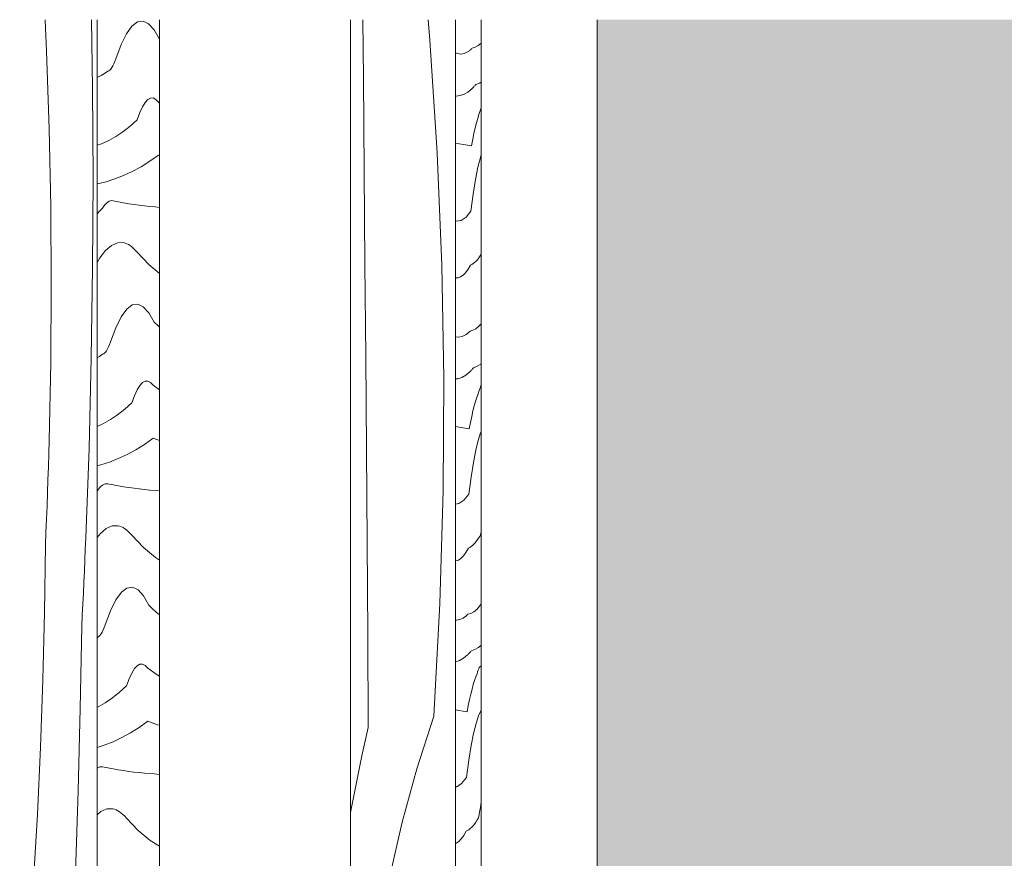
# Model space of a CAD drawing. Units: millimetres. Extents: x -26837 to -16949, y -20 to 2464.
# Drawn here: x -26837 to -26419, y 2108 to 2464 of the extents above; entities that cross this region are included whole.
import ezdxf

# ---------------------------------------------------------------- set-up
doc = ezdxf.new("R2010")
doc.units = ezdxf.units.MM
doc.header["$MEASUREMENT"] = 0
doc.linetypes.add('KAUSS punktiirjoon L', pattern=[4.233333, 2.116667, -2.116667])
doc.linetypes.add('Wipeout_Contour', pattern=[1000, 0, -1000])
doc.layers.add('A_SÖÖGISAALI VALAMU_1_AR - SEINAD - siseseinad', color=7, linetype='Continuous')
doc.layers.add('A_SÖÖGISAALI VALAMU_1_SA - SISUSTUS - erimööbel santehnika', color=7, linetype='Continuous')
doc.layers.add('A_SÖÖGISAALI VALAMU_1_AR - SEINAD - siseseinad_Pen_No__18', color=9, linetype='Continuous', lineweight=13)
doc.layers.add('A_SÖÖGISAALI VALAMU_1_AR - SEINAD - siseseinad_Pen_No__87', color=7, linetype='Continuous', lineweight=9, true_color=0x8a8a8a)

# ---------------------------------------------------------------- blocks, each defined once
blk = doc.blocks.new('*X1', base_point=(-27290.19, -3310.77))
at = {"layer": 'A_SÖÖGISAALI VALAMU_1_AR - SEINAD - siseseinad_Pen_No__18', "color": 9, "linetype": 'Continuous', "lineweight": 13}
for p, q in [((-26786.93, 2462.8), (-26789.28, 2461.01)), ((-26784.58, 2463.14), (-26786.93, 2462.8)), ((-26782.23, 2462.04), (-26784.58, 2463.14)), ((-26779.89, 2459.5), (-26782.23, 2462.04)), ((-26791.61, 2457.79), (-26793.91, 2453.16)), ((-26789.28, 2461.01), (-26791.61, 2457.79)), ((-26777.57, 2455.54), (-26779.89, 2459.5)), ((-26793.91, 2453.16), (-26796.18, 2447.12)), ((-26777.54, 2455.51), (-26777.57, 2455.54)), ((-26796.99, 2444.99), (-26797.4, 2444.13)), ((-26796.58, 2445.99), (-26796.99, 2444.99)), ((-26796.18, 2447.12), (-26796.58, 2445.99)), ((-26800.89, 2440.94), (-26802.3, 2440.11)), ((-26799.48, 2441.87), (-26800.89, 2440.94)), ((-26799.06, 2442.04), (-26799.48, 2441.87)), ((-26798.64, 2442.36), (-26799.06, 2442.04)), ((-26798.22, 2442.81), (-26798.64, 2442.36)), ((-26797.81, 2443.4), (-26798.22, 2442.81)), ((-26797.4, 2444.13), (-26797.81, 2443.4)), ((-26803.71, 2439.37), (-26804.08, 2439.2)), ((-26802.3, 2440.11), (-26803.71, 2439.37)), ((-26783.75, 2428.6), (-26784.87, 2426.75)), ((-26782.62, 2429.85), (-26783.75, 2428.6)), ((-26781.48, 2430.49), (-26782.62, 2429.85)), ((-26780.34, 2430.52), (-26781.48, 2430.49)), ((-26779.2, 2429.95), (-26780.34, 2430.52)), ((-26778.07, 2428.76), (-26779.2, 2429.95)), ((-26777.54, 2428.39), (-26778.07, 2428.76)), ((-26785.98, 2424.3), (-26787.07, 2421.26)), ((-26784.87, 2426.75), (-26785.98, 2424.3)), ((-26787.07, 2421.26), (-26790.09, 2418.55)), ((-26793.11, 2416.18), (-26796.14, 2414.15)), ((-26790.09, 2418.55), (-26793.11, 2416.18)), ((-26802.2, 2411.1), (-26804.08, 2410.47)), ((-26799.17, 2412.46), (-26802.2, 2411.1)), ((-26796.14, 2414.15), (-26799.17, 2412.46)), ((-26781.73, 2403.67), (-26785.43, 2401.36)), ((-26778.04, 2406.26), (-26781.73, 2403.67)), ((-26777.54, 2406.08), (-26778.04, 2406.26)), ((-26789.13, 2399.34), (-26792.84, 2397.61)), ((-26785.43, 2401.36), (-26789.13, 2399.34)), ((-26800.24, 2395), (-26803.95, 2394.13)), ((-26796.54, 2396.16), (-26800.24, 2395)), ((-26792.84, 2397.61), (-26796.54, 2396.16)), ((-26803.95, 2394.13), (-26804.08, 2394.11)), ((-26799.54, 2386.38), (-26800.11, 2385.93)), ((-26798.97, 2386.7), (-26799.54, 2386.38)), ((-26798.4, 2386.9), (-26798.97, 2386.7)), ((-26797.82, 2386.97), (-26798.4, 2386.9)), ((-26797.25, 2386.91), (-26797.82, 2386.97)), ((-26795.04, 2386.47), (-26797.25, 2386.91)), ((-26792.82, 2386.06), (-26795.04, 2386.47)), ((-26790.6, 2385.68), (-26792.82, 2386.06)), ((-26804.08, 2381.35), (-26803.1, 2382.5)), ((-26803.1, 2382.5), (-26801.8, 2383.83)), ((-26801.24, 2384.66), (-26801.8, 2383.83)), ((-26800.67, 2385.36), (-26801.24, 2384.66)), ((-26800.11, 2385.93), (-26800.67, 2385.36)), ((-26788.38, 2385.34), (-26790.6, 2385.68)), ((-26786.16, 2385.03), (-26788.38, 2385.34)), ((-26783.94, 2384.76), (-26786.16, 2385.03)), ((-26781.73, 2384.52), (-26783.94, 2384.76)), ((-26779.51, 2384.31), (-26781.73, 2384.52)), ((-26777.54, 2384.14), (-26779.51, 2384.31)), ((-26802.92, 2362.72), (-26800.45, 2365.88)), ((-26800.45, 2365.88), (-26797.96, 2368.01)), ((-26797.96, 2368.01), (-26795.47, 2369.11)), ((-26795.47, 2369.11), (-26792.97, 2369.16)), ((-26792.24, 2368.97), (-26792.97, 2369.16)), ((-26791.51, 2368.7), (-26792.24, 2368.97)), ((-26790.78, 2368.34), (-26791.51, 2368.7)), ((-26790.05, 2367.9), (-26790.78, 2368.34)), ((-26789.33, 2367.36), (-26790.05, 2367.9)), ((-26788.6, 2366.73), (-26789.33, 2367.36)), ((-26787.87, 2366.02), (-26788.6, 2366.73)), ((-26787.15, 2365.22), (-26787.87, 2366.02)), ((-26782.1, 2359.89), (-26787.15, 2365.22)), ((-26804.08, 2360.74), (-26802.92, 2362.72)), ((-26777.54, 2356.08), (-26782.1, 2359.89)), ((-26791.53, 2340.94), (-26793.86, 2337.73)), ((-26789.18, 2342.73), (-26791.53, 2340.94)), ((-26786.83, 2343.07), (-26789.18, 2342.73)), ((-26784.48, 2341.97), (-26786.83, 2343.07)), ((-26782.14, 2339.44), (-26784.48, 2341.97)), ((-26793.86, 2337.73), (-26796.16, 2333.09)), ((-26779.82, 2335.47), (-26782.14, 2339.44)), ((-26796.16, 2333.09), (-26798.43, 2327.05)), ((-26778.29, 2333.95), (-26779.82, 2335.47)), ((-26777.54, 2333.26), (-26778.29, 2333.95)), ((-26800.06, 2323.33), (-26800.47, 2322.74)), ((-26799.64, 2324.06), (-26800.06, 2323.33)), ((-26799.24, 2324.92), (-26799.64, 2324.06)), ((-26798.83, 2325.92), (-26799.24, 2324.92)), ((-26798.43, 2327.05), (-26798.83, 2325.92)), ((-26803.13, 2320.87), (-26804.08, 2320.32)), ((-26801.72, 2321.8), (-26803.13, 2320.87)), ((-26801.31, 2321.97), (-26801.72, 2321.8)), ((-26800.89, 2322.29), (-26801.31, 2321.97)), ((-26800.47, 2322.74), (-26800.89, 2322.29)), ((-26787.12, 2306.68), (-26788.23, 2304.23)), ((-26786, 2308.53), (-26787.12, 2306.68)), ((-26784.86, 2309.78), (-26786, 2308.53)), ((-26783.73, 2310.42), (-26784.86, 2309.78)), ((-26782.59, 2310.46), (-26783.73, 2310.42)), ((-26781.45, 2309.88), (-26782.59, 2310.46)), ((-26780.32, 2308.7), (-26781.45, 2309.88)), ((-26777.54, 2306.74), (-26780.32, 2308.7)), ((-26788.23, 2304.23), (-26789.32, 2301.19)), ((-26792.34, 2298.49), (-26795.36, 2296.12)), ((-26789.32, 2301.19), (-26792.34, 2298.49)), ((-26798.39, 2294.08), (-26801.42, 2292.39)), ((-26795.36, 2296.12), (-26798.39, 2294.08)), ((-26801.42, 2292.39), (-26804.08, 2291.2)), ((-26780.29, 2286.19), (-26783.98, 2283.6)), ((-26777.54, 2285.21), (-26780.29, 2286.19)), ((-26783.98, 2283.6), (-26787.68, 2281.29)), ((-26795.08, 2277.54), (-26798.79, 2276.09)), ((-26791.38, 2279.27), (-26795.08, 2277.54)), ((-26787.68, 2281.29), (-26791.38, 2279.27)), ((-26802.49, 2274.94), (-26804.08, 2274.56)), ((-26798.79, 2276.09), (-26802.49, 2274.94)), ((-26802.92, 2265.29), (-26803.49, 2264.59)), ((-26802.35, 2265.86), (-26802.92, 2265.29)), ((-26801.78, 2266.31), (-26802.35, 2265.86)), ((-26801.21, 2266.63), (-26801.78, 2266.31)), ((-26800.64, 2266.83), (-26801.21, 2266.63)), ((-26800.07, 2266.9), (-26800.64, 2266.83)), ((-26799.5, 2266.84), (-26800.07, 2266.9)), ((-26797.28, 2266.4), (-26799.5, 2266.84)), ((-26795.07, 2265.99), (-26797.28, 2266.4)), ((-26792.85, 2265.62), (-26795.07, 2265.99)), ((-26790.63, 2265.27), (-26792.85, 2265.62)), ((-26788.41, 2264.96), (-26790.63, 2265.27)), ((-26786.19, 2264.69), (-26788.41, 2264.96)), ((-26804.08, 2263.74), (-26804.05, 2263.76)), ((-26803.49, 2264.59), (-26804.05, 2263.76)), ((-26783.97, 2264.45), (-26786.19, 2264.69)), ((-26781.76, 2264.24), (-26783.97, 2264.45)), ((-26777.58, 2263.89), (-26781.76, 2264.24)), ((-26777.54, 2263.88), (-26777.58, 2263.89)), ((-26800.21, 2247.95), (-26797.71, 2249.04)), ((-26797.71, 2249.04), (-26795.22, 2249.09)), ((-26794.49, 2248.91), (-26795.22, 2249.09)), ((-26793.76, 2248.64), (-26794.49, 2248.91)), ((-26793.03, 2248.28), (-26793.76, 2248.64)), ((-26792.3, 2247.83), (-26793.03, 2248.28)), ((-26804.08, 2244.04), (-26802.69, 2245.81)), ((-26802.69, 2245.81), (-26800.21, 2247.95)), ((-26791.57, 2247.29), (-26792.3, 2247.83)), ((-26790.85, 2246.67), (-26791.57, 2247.29)), ((-26790.12, 2245.95), (-26790.85, 2246.67)), ((-26789.4, 2245.15), (-26790.12, 2245.95)), ((-26784.35, 2239.82), (-26789.4, 2245.15)), ((-26779.29, 2235.61), (-26784.35, 2239.82)), ((-26777.54, 2234.54), (-26779.29, 2235.61)), ((-26789.08, 2223), (-26791.43, 2222.66)), ((-26786.72, 2221.9), (-26789.08, 2223)), ((-26793.78, 2220.88), (-26796.11, 2217.66)), ((-26791.43, 2222.66), (-26793.78, 2220.88)), ((-26784.38, 2219.37), (-26786.72, 2221.9)), ((-26782.07, 2215.41), (-26784.38, 2219.37)), ((-26796.11, 2217.66), (-26798.41, 2213.02)), ((-26780.53, 2213.88), (-26782.07, 2215.41)), ((-26798.41, 2213.02), (-26800.68, 2206.99)), ((-26779, 2212.48), (-26780.53, 2213.88)), ((-26777.54, 2211.27), (-26779, 2212.48)), ((-26800.68, 2206.99), (-26801.08, 2205.86)), ((-26803.14, 2202.22), (-26803.55, 2201.91)), ((-26802.72, 2202.68), (-26803.14, 2202.22)), ((-26802.3, 2203.27), (-26802.72, 2202.68)), ((-26801.89, 2203.99), (-26802.3, 2203.27)), ((-26801.48, 2204.86), (-26801.89, 2203.99)), ((-26801.08, 2205.86), (-26801.48, 2204.86)), ((-26803.97, 2201.73), (-26804.08, 2201.66)), ((-26803.55, 2201.91), (-26803.97, 2201.73)), ((-26787.11, 2189.71), (-26788.24, 2188.46)), ((-26785.98, 2190.36), (-26787.11, 2189.71)), ((-26784.84, 2190.39), (-26785.98, 2190.36)), ((-26783.7, 2189.81), (-26784.84, 2190.39)), ((-26782.57, 2188.63), (-26783.7, 2189.81)), ((-26789.37, 2186.61), (-26790.47, 2184.16)), ((-26788.24, 2188.46), (-26789.37, 2186.61)), ((-26779.07, 2186.16), (-26782.57, 2188.63)), ((-26777.54, 2185.28), (-26779.07, 2186.16)), ((-26790.47, 2184.16), (-26791.57, 2181.13)), ((-26794.59, 2178.42), (-26797.61, 2176.05)), ((-26791.57, 2181.13), (-26794.59, 2178.42)), ((-26800.64, 2174.02), (-26803.67, 2172.32)), ((-26797.61, 2176.05), (-26800.64, 2174.02)), ((-26803.67, 2172.32), (-26804.08, 2172.14)), ((-26782.53, 2166.13), (-26786.23, 2163.53)), ((-26778.49, 2164.68), (-26782.53, 2166.13)), ((-26777.54, 2164.44), (-26778.49, 2164.68)), ((-26789.93, 2161.23), (-26793.63, 2159.21)), ((-26786.23, 2163.53), (-26789.93, 2161.23)), ((-26797.33, 2157.47), (-26801.03, 2156.03)), ((-26793.63, 2159.21), (-26797.33, 2157.47)), ((-26801.03, 2156.03), (-26804.08, 2155.07)), ((-26804.03, 2146.24), (-26804.08, 2146.21)), ((-26803.46, 2146.57), (-26804.03, 2146.24)), ((-26802.89, 2146.76), (-26803.46, 2146.57)), ((-26802.32, 2146.83), (-26802.89, 2146.76)), ((-26801.75, 2146.78), (-26802.32, 2146.83)), ((-26799.53, 2146.33), (-26801.75, 2146.78)), ((-26797.31, 2145.92), (-26799.53, 2146.33)), ((-26795.09, 2145.55), (-26797.31, 2145.92)), ((-26792.88, 2145.21), (-26795.09, 2145.55)), ((-26790.66, 2144.9), (-26792.88, 2145.21)), ((-26788.44, 2144.62), (-26790.66, 2144.9)), ((-26786.22, 2144.38), (-26788.44, 2144.62)), ((-26784, 2144.17), (-26786.22, 2144.38)), ((-26779.83, 2143.82), (-26784, 2144.17)), ((-26777.54, 2143.63), (-26779.83, 2143.82)), ((-26804.08, 2126.49), (-26802.46, 2127.88)), ((-26802.46, 2127.88), (-26799.96, 2128.97)), ((-26799.96, 2128.97), (-26797.46, 2129.02)), ((-26796.73, 2128.84), (-26797.46, 2129.02)), ((-26796.01, 2128.57), (-26796.73, 2128.84)), ((-26795.28, 2128.21), (-26796.01, 2128.57)), ((-26794.55, 2127.76), (-26795.28, 2128.21)), ((-26793.82, 2127.22), (-26794.55, 2127.76)), ((-26793.1, 2126.6), (-26793.82, 2127.22)), ((-26792.37, 2125.88), (-26793.1, 2126.6)), ((-26791.65, 2125.08), (-26792.37, 2125.88)), ((-26786.6, 2119.75), (-26791.65, 2125.08)), ((-26781.54, 2115.54), (-26786.6, 2119.75)), ((-26777.54, 2113.1), (-26781.54, 2115.54))]:
    blk.add_line(p, q, dxfattribs=at)
blk = doc.blocks.new('*X2', base_point=(-27290.19, -3310.77))
at = {"layer": 'A_SÖÖGISAALI VALAMU_1_AR - SEINAD - siseseinad_Pen_No__18', "color": 9, "linetype": 'Continuous', "lineweight": 13}
for p, q in [((-26825.49, 2450.43), (-26826.12, 2463.73)), ((-26806.03, 2434.63), (-26806.51, 2463.73)), ((-26824.38, 2417.4), (-26825.49, 2450.43)), ((-26805.8, 2396.47), (-26806.03, 2434.63)), ((-26823.72, 2384.36), (-26824.38, 2417.4)), ((-26805.97, 2358.32), (-26805.8, 2396.47)), ((-26823.51, 2351.32), (-26823.72, 2384.36)), ((-26806.54, 2320.16), (-26805.97, 2358.32)), ((-26823.74, 2318.27), (-26823.51, 2351.32)), ((-26807.51, 2282.02), (-26806.54, 2320.16)), ((-26824.42, 2285.23), (-26823.74, 2318.27)), ((-26824.58, 2279.68), (-26824.42, 2285.23)), ((-26808.88, 2243.89), (-26807.51, 2282.02)), ((-26824.75, 2274.13), (-26824.58, 2279.68)), ((-26824.94, 2268.59), (-26824.75, 2274.13)), ((-26825.13, 2263.04), (-26824.94, 2268.59)), ((-26825.34, 2257.49), (-26825.13, 2263.04)), ((-26825.56, 2251.94), (-26825.34, 2257.49)), ((-26825.8, 2246.39), (-26825.56, 2251.94)), ((-26826.04, 2240.85), (-26825.8, 2246.39)), ((-26826.38, 2212.27), (-26826.04, 2240.85)), ((-26809.08, 2239.21), (-26808.88, 2243.89)), ((-26809.28, 2234.54), (-26809.08, 2239.21)), ((-26809.49, 2229.87), (-26809.28, 2234.54)), ((-26809.7, 2225.19), (-26809.49, 2229.87)), ((-26809.92, 2220.52), (-26809.7, 2225.19)), ((-26810.15, 2215.85), (-26809.92, 2220.52)), ((-26810.38, 2211.17), (-26810.15, 2215.85)), ((-26827.06, 2183.7), (-26826.38, 2212.27)), ((-26810.62, 2206.5), (-26810.38, 2211.17)), ((-26811.2, 2171.59), (-26810.62, 2206.5)), ((-26828.07, 2155.13), (-26827.06, 2183.7)), ((-26812.06, 2136.69), (-26811.2, 2171.59)), ((-26829.42, 2126.59), (-26828.07, 2155.13)), ((-26813.22, 2101.8), (-26812.06, 2136.69)), ((-26831.11, 2098.06), (-26829.42, 2126.59))]:
    blk.add_line(p, q, dxfattribs=at)
blk = doc.blocks.new('*X3', base_point=(-27290.19, -3310.77))
at = {"layer": 'A_SÖÖGISAALI VALAMU_1_AR - SEINAD - siseseinad_Pen_No__18', "color": 9, "linetype": 'Continuous', "lineweight": 13}
for p, q in [((-26641.13, 2453.74), (-26642.38, 2452.72)), ((-26641.04, 2453.83), (-26641.13, 2453.74)), ((-26651.18, 2449.36), (-26652, 2449.74)), ((-26649.73, 2449.15), (-26651.18, 2449.36)), ((-26648.28, 2449.38), (-26649.73, 2449.15)), ((-26646.83, 2450.07), (-26648.28, 2449.38)), ((-26646.59, 2450.23), (-26646.83, 2450.07)), ((-26646.35, 2450.4), (-26646.59, 2450.23)), ((-26646.1, 2450.58), (-26646.35, 2450.4)), ((-26645.86, 2450.78), (-26646.1, 2450.58)), ((-26645.62, 2450.99), (-26645.86, 2450.78)), ((-26645.37, 2451.21), (-26645.62, 2450.99)), ((-26645.13, 2451.45), (-26645.37, 2451.21)), ((-26644.89, 2451.7), (-26645.13, 2451.45)), ((-26643.63, 2452.04), (-26644.89, 2451.7)), ((-26642.38, 2452.72), (-26643.63, 2452.04)), ((-26643.38, 2436.18), (-26643.59, 2435.94)), ((-26641.85, 2436.77), (-26643.38, 2436.18)), ((-26641.04, 2437.23), (-26641.85, 2436.77)), ((-26648.36, 2432.08), (-26650.03, 2431.51)), ((-26646.69, 2433.06), (-26648.36, 2432.08)), ((-26645.02, 2434.44), (-26646.69, 2433.06)), ((-26644.82, 2434.64), (-26645.02, 2434.44)), ((-26644.61, 2434.84), (-26644.82, 2434.64)), ((-26644.41, 2435.05), (-26644.61, 2434.84)), ((-26644.2, 2435.26), (-26644.41, 2435.05)), ((-26644, 2435.48), (-26644.2, 2435.26)), ((-26643.79, 2435.71), (-26644, 2435.48)), ((-26643.59, 2435.94), (-26643.79, 2435.71)), ((-26651.71, 2431.34), (-26652, 2431.38)), ((-26650.03, 2431.51), (-26651.71, 2431.34)), ((-26642.57, 2421.89), (-26642.04, 2423.61)), ((-26642.04, 2423.61), (-26641.5, 2425.14)), ((-26641.5, 2425.14), (-26641.04, 2426.28)), ((-26643.63, 2417.84), (-26643.1, 2419.96)), ((-26643.1, 2419.96), (-26642.57, 2421.89)), ((-26644.68, 2413.01), (-26644.16, 2415.52)), ((-26644.16, 2415.52), (-26643.63, 2417.84)), ((-26650.38, 2411.1), (-26652, 2411.38)), ((-26648.65, 2410.82), (-26650.38, 2411.1)), ((-26645.21, 2410.29), (-26644.68, 2413.01)), ((-26646.93, 2410.55), (-26648.65, 2410.82)), ((-26645.21, 2410.29), (-26646.93, 2410.55)), ((-26642.44, 2401.16), (-26641.43, 2405.35)), ((-26641.43, 2405.35), (-26641.04, 2406.54)), ((-26643.45, 2395.94), (-26642.44, 2401.16)), ((-26644.44, 2389.72), (-26643.45, 2395.94)), ((-26645.42, 2382.49), (-26644.44, 2389.72)), ((-26645.42, 2382.49), (-26647.51, 2379.94)), ((-26651.7, 2378.22), (-26652, 2378.34)), ((-26649.61, 2378.52), (-26651.7, 2378.22)), ((-26647.51, 2379.94), (-26649.61, 2378.52)), ((-26643.26, 2361.3), (-26643.85, 2360.75)), ((-26642.68, 2361.94), (-26643.26, 2361.3)), ((-26642.1, 2362.68), (-26642.68, 2361.94)), ((-26641.52, 2363.51), (-26642.1, 2362.68)), ((-26641.04, 2364.26), (-26641.52, 2363.51)), ((-26646.65, 2357.85), (-26647.71, 2356.41)), ((-26645.6, 2359.66), (-26646.65, 2357.85)), ((-26645.01, 2359.93), (-26645.6, 2359.66)), ((-26644.43, 2360.29), (-26645.01, 2359.93)), ((-26643.85, 2360.75), (-26644.43, 2360.29)), ((-26651.94, 2354.24), (-26652, 2354.26)), ((-26650.88, 2354.24), (-26651.94, 2354.24)), ((-26649.82, 2354.6), (-26650.88, 2354.24)), ((-26648.77, 2355.32), (-26649.82, 2354.6)), ((-26647.71, 2356.41), (-26648.77, 2355.32)), ((-26644.56, 2331.97), (-26645.81, 2331.63)), ((-26643.31, 2332.65), (-26644.56, 2331.97)), ((-26642.06, 2333.67), (-26643.31, 2332.65)), ((-26641.04, 2334.77), (-26642.06, 2333.67)), ((-26650.65, 2329.08), (-26652, 2329.28)), ((-26649.21, 2329.31), (-26650.65, 2329.08)), ((-26647.76, 2330), (-26649.21, 2329.31)), ((-26647.52, 2330.16), (-26647.76, 2330)), ((-26647.27, 2330.33), (-26647.52, 2330.16)), ((-26647.03, 2330.51), (-26647.27, 2330.33)), ((-26646.79, 2330.71), (-26647.03, 2330.51)), ((-26646.54, 2330.92), (-26646.79, 2330.71)), ((-26646.3, 2331.14), (-26646.54, 2330.92)), ((-26646.06, 2331.38), (-26646.3, 2331.14)), ((-26645.81, 2331.63), (-26646.06, 2331.38)), ((-26645.33, 2314.98), (-26645.54, 2314.77)), ((-26645.13, 2315.19), (-26645.33, 2314.98)), ((-26644.92, 2315.42), (-26645.13, 2315.19)), ((-26644.72, 2315.64), (-26644.92, 2315.42)), ((-26644.51, 2315.88), (-26644.72, 2315.64)), ((-26644.31, 2316.12), (-26644.51, 2315.88)), ((-26642.78, 2316.7), (-26644.31, 2316.12)), ((-26641.25, 2317.57), (-26642.78, 2316.7)), ((-26641.04, 2317.73), (-26641.25, 2317.57)), ((-26650.96, 2311.44), (-26652, 2311.33)), ((-26649.29, 2312.01), (-26650.96, 2311.44)), ((-26647.62, 2312.99), (-26649.29, 2312.01)), ((-26645.95, 2314.37), (-26647.62, 2312.99)), ((-26645.74, 2314.57), (-26645.95, 2314.37)), ((-26645.54, 2314.77), (-26645.74, 2314.57)), ((-26641.66, 2307.22), (-26641.9, 2306.4)), ((-26641.43, 2307.92), (-26641.66, 2307.22)), ((-26641.19, 2308.5), (-26641.43, 2307.92)), ((-26641.04, 2308.78), (-26641.19, 2308.5)), ((-26643.5, 2301.82), (-26642.96, 2303.54)), ((-26642.96, 2303.54), (-26642.43, 2305.07)), ((-26642.43, 2305.07), (-26641.9, 2306.4)), ((-26644.56, 2297.77), (-26644.03, 2299.89)), ((-26644.03, 2299.89), (-26643.5, 2301.82)), ((-26645.61, 2292.94), (-26645.08, 2295.45)), ((-26645.08, 2295.45), (-26644.56, 2297.77)), ((-26651.31, 2291.04), (-26652, 2291.16)), ((-26649.58, 2290.75), (-26651.31, 2291.04)), ((-26647.86, 2290.48), (-26649.58, 2290.75)), ((-26646.13, 2290.23), (-26647.86, 2290.48)), ((-26646.13, 2290.23), (-26645.61, 2292.94)), ((-26642.36, 2285.28), (-26641.34, 2288.45)), ((-26641.34, 2288.45), (-26641.04, 2289.05)), ((-26643.37, 2281.09), (-26642.36, 2285.28)), ((-26644.37, 2275.87), (-26643.37, 2281.09)), ((-26645.37, 2269.65), (-26644.37, 2275.87)), ((-26646.35, 2262.42), (-26645.37, 2269.65)), ((-26646.35, 2262.42), (-26648.44, 2259.87)), ((-26650.54, 2258.45), (-26652, 2258.25)), ((-26648.44, 2259.87), (-26650.54, 2258.45)), ((-26641.86, 2244.37), (-26642.44, 2243.44)), ((-26641.69, 2244.54), (-26641.86, 2244.37)), ((-26641.52, 2244.86), (-26641.69, 2244.54)), ((-26641.35, 2245.31), (-26641.52, 2244.86)), ((-26641.17, 2245.9), (-26641.35, 2245.31)), ((-26641.04, 2246.45), (-26641.17, 2245.9)), ((-26645.94, 2239.86), (-26646.53, 2239.6)), ((-26645.36, 2240.22), (-26645.94, 2239.86)), ((-26644.78, 2240.68), (-26645.36, 2240.22)), ((-26644.19, 2241.23), (-26644.78, 2240.68)), ((-26643.61, 2241.87), (-26644.19, 2241.23)), ((-26643.03, 2242.61), (-26643.61, 2241.87)), ((-26642.44, 2243.44), (-26643.03, 2242.61)), ((-26648.64, 2236.34), (-26649.69, 2235.25)), ((-26647.58, 2237.79), (-26648.64, 2236.34)), ((-26646.53, 2239.6), (-26647.58, 2237.79)), ((-26651.81, 2234.17), (-26652, 2234.17)), ((-26650.75, 2234.53), (-26651.81, 2234.17)), ((-26649.69, 2235.25), (-26650.75, 2234.53)), ((-26641.74, 2214.96), (-26642.99, 2213.6)), ((-26641.04, 2215.89), (-26641.74, 2214.96)), ((-26647.71, 2210.64), (-26647.96, 2210.45)), ((-26647.47, 2210.85), (-26647.71, 2210.64)), ((-26647.23, 2211.08), (-26647.47, 2210.85)), ((-26646.99, 2211.31), (-26647.23, 2211.08)), ((-26646.74, 2211.56), (-26646.99, 2211.31)), ((-26645.49, 2211.9), (-26646.74, 2211.56)), ((-26644.24, 2212.58), (-26645.49, 2211.9)), ((-26642.99, 2213.6), (-26644.24, 2212.58)), ((-26651.58, 2209.01), (-26652, 2209.07)), ((-26650.13, 2209.25), (-26651.58, 2209.01)), ((-26648.69, 2209.93), (-26650.13, 2209.25)), ((-26648.44, 2210.09), (-26648.69, 2209.93)), ((-26648.2, 2210.26), (-26648.44, 2210.09)), ((-26647.96, 2210.45), (-26648.2, 2210.26)), ((-26641.04, 2198.36), (-26642.18, 2197.5)), ((-26646.88, 2194.3), (-26648.55, 2192.92)), ((-26646.67, 2194.5), (-26646.88, 2194.3)), ((-26646.47, 2194.7), (-26646.67, 2194.5)), ((-26646.26, 2194.91), (-26646.47, 2194.7)), ((-26646.06, 2195.13), (-26646.26, 2194.91)), ((-26645.85, 2195.35), (-26646.06, 2195.13)), ((-26645.65, 2195.58), (-26645.85, 2195.35)), ((-26645.44, 2195.81), (-26645.65, 2195.58)), ((-26645.24, 2196.05), (-26645.44, 2195.81)), ((-26643.71, 2196.63), (-26645.24, 2196.05)), ((-26642.18, 2197.5), (-26643.71, 2196.63)), ((-26651.89, 2191.37), (-26652, 2191.36)), ((-26650.22, 2191.95), (-26651.89, 2191.37)), ((-26648.55, 2192.92), (-26650.22, 2191.95)), ((-26643.36, 2185), (-26642.82, 2186.33)), ((-26642.59, 2187.16), (-26642.82, 2186.33)), ((-26642.36, 2187.86), (-26642.59, 2187.16)), ((-26642.12, 2188.43), (-26642.36, 2187.86)), ((-26641.89, 2188.88), (-26642.12, 2188.43)), ((-26641.65, 2189.2), (-26641.89, 2188.88)), ((-26641.42, 2189.4), (-26641.65, 2189.2)), ((-26641.18, 2189.47), (-26641.42, 2189.4)), ((-26641.04, 2189.44), (-26641.18, 2189.47)), ((-26644.95, 2179.83), (-26644.42, 2181.75)), ((-26644.42, 2181.75), (-26643.89, 2183.48)), ((-26643.89, 2183.48), (-26643.36, 2185)), ((-26646.01, 2175.39), (-26645.48, 2177.7)), ((-26645.48, 2177.7), (-26644.95, 2179.83)), ((-26647.06, 2170.16), (-26646.54, 2172.87)), ((-26646.54, 2172.87), (-26646.01, 2175.39)), ((-26650.51, 2170.68), (-26652, 2170.93)), ((-26648.79, 2170.41), (-26650.51, 2170.68)), ((-26647.06, 2170.16), (-26648.79, 2170.41)), ((-26642.26, 2168.38), (-26641.24, 2170.51)), ((-26641.24, 2170.51), (-26641.04, 2170.72)), ((-26644.3, 2161.02), (-26643.28, 2165.22)), ((-26643.28, 2165.22), (-26642.26, 2168.38)), ((-26645.3, 2155.81), (-26644.3, 2161.02)), ((-26646.3, 2149.58), (-26645.3, 2155.81)), ((-26647.28, 2142.36), (-26646.3, 2149.58)), ((-26649.37, 2139.81), (-26651.46, 2138.38)), ((-26647.28, 2142.36), (-26649.37, 2139.81)), ((-26651.46, 2138.38), (-26652, 2138.31)), ((-26641.04, 2132.04), (-26641.43, 2129.55)), ((-26641.76, 2127.42), (-26641.93, 2126.56)), ((-26641.6, 2128.42), (-26641.76, 2127.42)), ((-26641.43, 2129.55), (-26641.6, 2128.42)), ((-26643.37, 2123.37), (-26643.95, 2122.54)), ((-26642.79, 2124.3), (-26643.37, 2123.37)), ((-26642.62, 2124.47), (-26642.79, 2124.3)), ((-26642.44, 2124.79), (-26642.62, 2124.47)), ((-26642.27, 2125.24), (-26642.44, 2124.79)), ((-26642.1, 2125.83), (-26642.27, 2125.24)), ((-26641.93, 2126.56), (-26642.1, 2125.83)), ((-26647.45, 2119.53), (-26648.51, 2117.72)), ((-26646.87, 2119.79), (-26647.45, 2119.53)), ((-26646.29, 2120.16), (-26646.87, 2119.79)), ((-26645.7, 2120.61), (-26646.29, 2120.16)), ((-26645.12, 2121.16), (-26645.7, 2120.61)), ((-26644.54, 2121.8), (-26645.12, 2121.16)), ((-26643.95, 2122.54), (-26644.54, 2121.8)), ((-26651.68, 2114.46), (-26652, 2114.35)), ((-26650.62, 2115.18), (-26651.68, 2114.46)), ((-26649.56, 2116.27), (-26650.62, 2115.18)), ((-26648.51, 2117.72), (-26649.56, 2116.27))]:
    blk.add_line(p, q, dxfattribs=at)
blk = doc.blocks.new('*X4', base_point=(-27290.19, -3310.77))
at = {"layer": 'A_SÖÖGISAALI VALAMU_1_AR - SEINAD - siseseinad_Pen_No__18', "color": 9, "linetype": 'Continuous', "lineweight": 13}
for p, q in [((-26691.06, 2438.87), (-26691.28, 2463.73)), ((-26662.81, 2455.03), (-26663.58, 2463.73)), ((-26659.73, 2407.32), (-26662.81, 2455.03)), ((-26690.72, 2399.53), (-26691.06, 2438.87)), ((-26657.77, 2359.54), (-26659.73, 2407.32)), ((-26690.39, 2360.18), (-26690.72, 2399.53)), ((-26690.08, 2320.84), (-26690.39, 2360.18)), ((-26656.94, 2311.73), (-26657.77, 2359.54)), ((-26689.79, 2281.49), (-26690.08, 2320.84)), ((-26657.23, 2263.91), (-26656.94, 2311.73)), ((-26689.5, 2242.15), (-26689.79, 2281.49)), ((-26658.65, 2216.11), (-26657.23, 2263.91)), ((-26689.23, 2202.81), (-26689.5, 2242.15)), ((-26661.2, 2168.36), (-26658.65, 2216.11)), ((-26688.98, 2163.46), (-26689.23, 2202.81)), ((-26661.2, 2168.36), (-26668.42, 2145.98)), ((-26688.98, 2163.46), (-26691.69, 2151.49)), ((-26691.69, 2151.49), (-26694.2, 2139.48)), ((-26668.42, 2145.98), (-26674.64, 2123.3)), ((-26694.2, 2139.48), (-26696.51, 2127.44)), ((-26696.51, 2127.44), (-26696.61, 2126.86)), ((-26674.64, 2123.3), (-26679.85, 2100.37))]:
    blk.add_line(p, q, dxfattribs=at)

msp = doc.modelspace()

# ---------------------------------------------------------------- hatches: boundary and pattern name
at = {"layer": 'A_SÖÖGISAALI VALAMU_1_AR - SEINAD - siseseinad', "linetype": 'Continuous', "lineweight": 0, "true_color": 0xffffff}
h = msp.add_hatch(color=7, dxfattribs=at)
h.paths.add_polyline_path([(-26591.83, 0), (-22991.76, 0), (-22991.76, 2463.73), (-26591.83, 2463.73)])
h.paths.add_polyline_path([(-26158.14, 750), (-25982.23, 750), (-25982.23, 850), (-25711.68, 850), (-25711.68, 933), (-25711.76, 951.36), (-25711.68, 958), (-25671.64, 958), (-25671.64, 850), (-25231.68, 850), (-25231.68, 933), (-25231.76, 951.36), (-25231.68, 958), (-25191.64, 958), (-25191.64, 850), (-24751.68, 850), (-24751.68, 933), (-24751.76, 951.36), (-24751.68, 958), (-24711.64, 958), (-24711.64, 850), (-24271.68, 850), (-24271.68, 933), (-24271.76, 951.36), (-24271.68, 958), (-24231.64, 958), (-24231.64, 850), (-23791.68, 850), (-23791.68, 933), (-23791.76, 951.36), (-23791.68, 958), (-23751.64, 958), (-23751.64, 850), (-23481.86, 850), (-23481.86, 750), (-23305.93, 750), (-23305.93, 290), (-23481.86, 290), (-23481.86, 250), (-25982.23, 250), (-25982.23, 290), (-26158.14, 290)], flags=0)
h.paths.add_polyline_path([(-25981.99, 2300), (-23481.86, 2300), (-23481.86, 1100), (-25981.99, 1100)], flags=0)

# ---------------------------------------------------------------- linework, layer by layer
at = {"layer": 'A_SÖÖGISAALI VALAMU_1_AR - SEINAD - siseseinad_Pen_No__87', "color": 252, "linetype": 'Continuous', "lineweight": 9, "true_color": 0x8a8a8a}
msp.add_line((-26591.83, 2463.73), (-26591.83, 0), dxfattribs=at)

# ---------------------------------------------------------------- wipeouts: each hides what was drawn before it
at = {"color": 254, "linetype": 'Wipeout_Contour', "lineweight": 0, "ltscale": 107389.419043}
msp.add_wipeout([(-26777.54, 2463.73), (-26804.08, 2463.73), (-26804.08, 50), (-26777.54, 50)], dxfattribs=at).dxf.layer = 'A_SÖÖGISAALI VALAMU_1_AR - SEINAD - siseseinad'
at = {"color": 254, "linetype": 'Wipeout_Contour', "lineweight": 0, "ltscale": 106813.495869}
msp.add_wipeout([(-26641.04, 2463.73), (-26652, 2463.73), (-26652, 50), (-26641.04, 50)], dxfattribs=at).dxf.layer = 'A_SÖÖGISAALI VALAMU_1_AR - SEINAD - siseseinad'

# ---------------------------------------------------------------- next in the draw order: linework, layer by layer
at = {"layer": 'A_SÖÖGISAALI VALAMU_1_AR - SEINAD - siseseinad_Pen_No__87', "color": 252, "linetype": 'Continuous', "lineweight": 9, "true_color": 0x8a8a8a}
for p, q in [((-26777.54, 2463.73), (-26777.54, 50)), ((-26641.04, 2463.73), (-26641.04, 50))]:
    msp.add_line(p, q, dxfattribs=at)

# ---------------------------------------------------------------- next in the draw order: block references
at = {"layer": 'A_SÖÖGISAALI VALAMU_1_SA - SISUSTUS - erimööbel santehnika', "color": 255, "linetype": 'KAUSS punktiirjoon L', "lineweight": 13}
for name in ['*X1', '*X3']:
    msp.add_blockref(name, (-27290.19, -3310.77), dxfattribs=at)

# ---------------------------------------------------------------- next in the draw order: wipeouts: each hides what was drawn before it
at = {"color": 254, "linetype": 'Wipeout_Contour', "lineweight": 0, "ltscale": 107507.963453}
msp.add_wipeout([(-26804.08, 2463.73), (-26836.93, 2463.73), (-26836.93, 50), (-26804.08, 50)], dxfattribs=at).dxf.layer = 'A_SÖÖGISAALI VALAMU_1_AR - SEINAD - siseseinad'
at = {"color": 254, "linetype": 'Wipeout_Contour', "lineweight": 0, "ltscale": 106924.39965}
msp.add_wipeout([(-26696.61, 2463.73), (-26696.61, 50), (-26652, 50), (-26652, 2463.73)], dxfattribs=at).dxf.layer = 'A_SÖÖGISAALI VALAMU_1_AR - SEINAD - siseseinad'

# ---------------------------------------------------------------- next in the draw order: linework, layer by layer
at = {"layer": 'A_SÖÖGISAALI VALAMU_1_AR - SEINAD - siseseinad_Pen_No__87', "color": 252, "linetype": 'Continuous', "lineweight": 9, "true_color": 0x8a8a8a}
for p, q in [((-26804.08, 2463.73), (-26804.08, 50)), ((-26696.61, 50), (-26696.61, 2463.73)), ((-26652, 2463.73), (-26652, 50))]:
    msp.add_line(p, q, dxfattribs=at)

# ---------------------------------------------------------------- next in the draw order: block references
at = {"layer": 'A_SÖÖGISAALI VALAMU_1_SA - SISUSTUS - erimööbel santehnika', "color": 255, "linetype": 'KAUSS punktiirjoon L', "lineweight": 13}
for name in ['*X2', '*X4']:
    msp.add_blockref(name, (-27290.19, -3310.77), dxfattribs=at)

doc.saveas('drawing.dxf')
